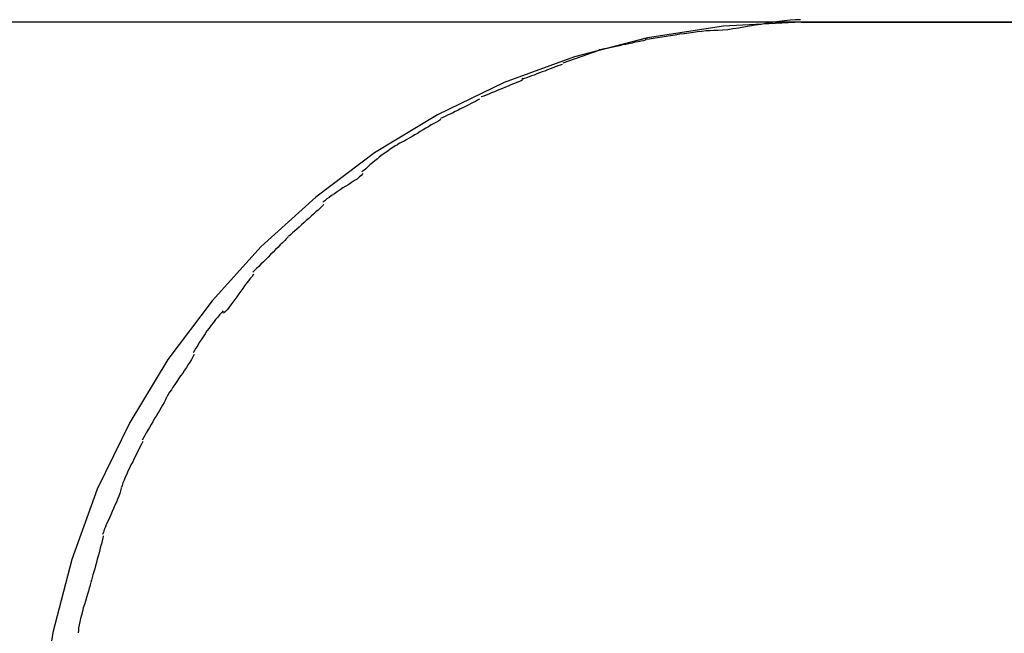
# Model space of a CAD drawing. Extents: x -53 to 53, y -7 to 7.
# Drawn here: x -30 to -29, y 2 to 2 of the extents above; entities that cross this region are included whole.
import ezdxf

# ---------------------------------------------------------------- set-up
doc = ezdxf.new("R2010")
doc.units = 0
doc.layers.get('0').update_dxf_attribs({"linetype": 'CONTINUOUS'})

msp = doc.modelspace()

# ---------------------------------------------------------------- linework, layer by layer
at = {"color": 0}
for points in [[(-31.4667, 2.0048), (-22.5113, 2.0048)], [(-29.5349, 2.0046), (-29.5349, 2.0046), (-29.596, 2.0014), (-29.6556, 1.9922), (-29.713, 1.9773), (-29.7682, 1.9572), (-29.8206, 1.9317), (-29.8701, 1.9017), (-29.9163, 1.867), (-29.9591, 1.8283), (-29.9978, 1.7855), (-30.0325, 1.7393), (-30.0625, 1.6897), (-30.088, 1.6373), (-30.1081, 1.5821), (-30.123, 1.5247), (-30.1322, 1.4651)], [(-29.5349, 2.0046), (-29.5349, 2.0046), (-29.596, 2.0014), (-29.6556, 1.9922), (-29.713, 1.9773), (-29.7682, 1.9572), (-29.8206, 1.9317), (-29.8701, 1.9017), (-29.9163, 1.867), (-29.9591, 1.8283), (-29.9978, 1.7855), (-30.0325, 1.7393), (-30.0625, 1.6897), (-30.088, 1.6373), (-30.1081, 1.5821), (-30.123, 1.5247), (-30.1322, 1.4651)], [(-29.5354, 2.0065), (-29.5354, 2.0065), (-29.5394, 2.0063), (-29.5436, 2.006), (-29.548, 2.0055), (-29.5525, 2.0051), (-29.557, 2.0043), (-29.5617, 2.0037), (-29.5662, 2.0028), (-29.571, 2.0022), (-29.5754, 2.0013), (-29.5799, 2.0005), (-29.5842, 1.9998), (-29.5886, 1.9992), (-29.5925, 1.9986), (-29.5964, 1.9983), (-29.6, 1.998), (-29.6035, 1.998)], [(-29.5354, 2.0065), (-29.5354, 2.0065), (-29.5394, 2.0063), (-29.5436, 2.006), (-29.548, 2.0055), (-29.5525, 2.0051), (-29.557, 2.0043), (-29.5617, 2.0037), (-29.5662, 2.0028), (-29.571, 2.0022), (-29.5754, 2.0013), (-29.5799, 2.0005), (-29.5842, 1.9998), (-29.5886, 1.9992), (-29.5925, 1.9986), (-29.5964, 1.9983), (-29.6, 1.998), (-29.6035, 1.998)], [(-29.5349, 2.0046), (-22.4799, 2.0046)], [(-29.6035, 1.998), (-29.6035, 1.998), (-29.6064, 1.9978), (-29.6095, 1.9977), (-29.6128, 1.9973), (-29.6162, 1.997), (-29.6195, 1.9964), (-29.6231, 1.996), (-29.6267, 1.9954), (-29.6303, 1.995), (-29.6338, 1.9944), (-29.6374, 1.9938), (-29.6408, 1.9932), (-29.6444, 1.9927), (-29.6477, 1.9921), (-29.6511, 1.9917), (-29.6542, 1.9913), (-29.6574, 1.991)], [(-29.6035, 1.998), (-29.6035, 1.998), (-29.6064, 1.9978), (-29.6095, 1.9977), (-29.6128, 1.9973), (-29.6162, 1.997), (-29.6195, 1.9964), (-29.6231, 1.996), (-29.6267, 1.9954), (-29.6303, 1.995), (-29.6338, 1.9944), (-29.6374, 1.9938), (-29.6408, 1.9932), (-29.6444, 1.9927), (-29.6477, 1.9921), (-29.6511, 1.9917), (-29.6542, 1.9913), (-29.6574, 1.991)], [(-29.6569, 1.9906), (-29.6569, 1.9906), (-29.6587, 1.99), (-29.6608, 1.9896), (-29.6629, 1.989), (-29.6653, 1.9887), (-29.6677, 1.9881), (-29.6702, 1.9875), (-29.6726, 1.9869), (-29.6753, 1.9866), (-29.6777, 1.986), (-29.6803, 1.9854), (-29.6827, 1.9848), (-29.6852, 1.9844), (-29.6874, 1.9838), (-29.6897, 1.9835), (-29.6918, 1.9831), (-29.6939, 1.9828)], [(-29.6569, 1.9906), (-29.6569, 1.9906), (-29.6587, 1.99), (-29.6608, 1.9896), (-29.6629, 1.989), (-29.6653, 1.9887), (-29.6677, 1.9881), (-29.6702, 1.9875), (-29.6726, 1.9869), (-29.6753, 1.9866), (-29.6777, 1.986), (-29.6803, 1.9854), (-29.6827, 1.9848), (-29.6852, 1.9844), (-29.6874, 1.9838), (-29.6897, 1.9835), (-29.6918, 1.9831), (-29.6939, 1.9828)], [(-29.722, 1.9725), (-29.6935, 1.9826)], [(-29.7227, 1.9713), (-29.7227, 1.9713), (-29.7243, 1.9707), (-29.7261, 1.9701), (-29.728, 1.9693), (-29.7301, 1.9687), (-29.7321, 1.9678), (-29.7342, 1.967), (-29.7363, 1.9661), (-29.7384, 1.9655), (-29.7404, 1.9646), (-29.7425, 1.9638), (-29.7446, 1.9629), (-29.7467, 1.9623), (-29.7485, 1.9615), (-29.7506, 1.9609), (-29.7524, 1.9603), (-29.7543, 1.96)], [(-29.7227, 1.9713), (-29.7227, 1.9713), (-29.7243, 1.9707), (-29.7261, 1.9701), (-29.728, 1.9693), (-29.7301, 1.9687), (-29.7321, 1.9678), (-29.7342, 1.967), (-29.7363, 1.9661), (-29.7384, 1.9655), (-29.7404, 1.9646), (-29.7425, 1.9638), (-29.7446, 1.9629), (-29.7467, 1.9623), (-29.7485, 1.9615), (-29.7506, 1.9609), (-29.7524, 1.9603), (-29.7543, 1.96)], [(-29.7532, 1.9594), (-29.7532, 1.9594), (-29.755, 1.9585), (-29.7569, 1.9577), (-29.7589, 1.9568), (-29.761, 1.9561), (-29.7631, 1.9552), (-29.7652, 1.9543), (-29.7673, 1.9534), (-29.7696, 1.9525), (-29.7717, 1.9516), (-29.7738, 1.9507), (-29.7759, 1.9498), (-29.7782, 1.9489), (-29.7802, 1.948), (-29.7823, 1.9472), (-29.7842, 1.9464), (-29.7862, 1.9458)], [(-29.7532, 1.9594), (-29.7532, 1.9594), (-29.755, 1.9585), (-29.7569, 1.9577), (-29.7589, 1.9568), (-29.761, 1.9561), (-29.7631, 1.9552), (-29.7652, 1.9543), (-29.7673, 1.9534), (-29.7696, 1.9525), (-29.7717, 1.9516), (-29.7738, 1.9507), (-29.7759, 1.9498), (-29.7782, 1.9489), (-29.7802, 1.948), (-29.7823, 1.9472), (-29.7842, 1.9464), (-29.7862, 1.9458)], [(-29.7876, 1.9441), (-29.7876, 1.9441), (-29.7891, 1.9431), (-29.7909, 1.9422), (-29.7927, 1.9413), (-29.7947, 1.9404), (-29.7966, 1.9392), (-29.7987, 1.9383), (-29.8008, 1.9372), (-29.8029, 1.9363), (-29.8047, 1.9351), (-29.8068, 1.9342), (-29.8088, 1.9331), (-29.8109, 1.9322), (-29.8127, 1.9313), (-29.8147, 1.9304), (-29.8165, 1.9295), (-29.8183, 1.9287)], [(-29.7876, 1.9441), (-29.7876, 1.9441), (-29.7891, 1.9431), (-29.7909, 1.9422), (-29.7927, 1.9413), (-29.7947, 1.9404), (-29.7966, 1.9392), (-29.7987, 1.9383), (-29.8008, 1.9372), (-29.8029, 1.9363), (-29.8047, 1.9351), (-29.8068, 1.9342), (-29.8088, 1.9331), (-29.8109, 1.9322), (-29.8127, 1.9313), (-29.8147, 1.9304), (-29.8165, 1.9295), (-29.8183, 1.9287)], [(-29.8179, 1.9281), (-29.8179, 1.9281), (-29.8196, 1.927), (-29.8215, 1.926), (-29.8235, 1.9248), (-29.8256, 1.9237), (-29.8277, 1.9223), (-29.8298, 1.9211), (-29.8319, 1.9198), (-29.8343, 1.9186), (-29.8364, 1.9171), (-29.8385, 1.9159), (-29.8406, 1.9146), (-29.8429, 1.9134), (-29.8448, 1.9122), (-29.8469, 1.9111), (-29.8488, 1.9101), (-29.8508, 1.9092)], [(-29.8179, 1.9281), (-29.8179, 1.9281), (-29.8196, 1.927), (-29.8215, 1.926), (-29.8235, 1.9248), (-29.8256, 1.9237), (-29.8277, 1.9223), (-29.8298, 1.9211), (-29.8319, 1.9198), (-29.8343, 1.9186), (-29.8364, 1.9171), (-29.8385, 1.9159), (-29.8406, 1.9146), (-29.8429, 1.9134), (-29.8448, 1.9122), (-29.8469, 1.9111), (-29.8488, 1.9101), (-29.8508, 1.9092)], [(-29.8505, 1.9093), (-29.8505, 1.9093), (-29.8521, 1.9082), (-29.8539, 1.9072), (-29.8558, 1.9059), (-29.8579, 1.9047), (-29.8598, 1.9032), (-29.8619, 1.9018), (-29.864, 1.9003), (-29.8661, 1.8988), (-29.8679, 1.897), (-29.87, 1.8955), (-29.8718, 1.8939), (-29.8737, 1.8924), (-29.8753, 1.8908), (-29.877, 1.8893), (-29.8785, 1.888), (-29.88, 1.8868)], [(-29.8505, 1.9093), (-29.8505, 1.9093), (-29.8521, 1.9082), (-29.8539, 1.9072), (-29.8558, 1.9059), (-29.8579, 1.9047), (-29.8598, 1.9032), (-29.8619, 1.9018), (-29.864, 1.9003), (-29.8661, 1.8988), (-29.8679, 1.897), (-29.87, 1.8955), (-29.8718, 1.8939), (-29.8737, 1.8924), (-29.8753, 1.8908), (-29.877, 1.8893), (-29.8785, 1.888), (-29.88, 1.8868)], [(-29.8793, 1.8855), (-29.8793, 1.8855), (-29.8806, 1.884), (-29.8822, 1.8827), (-29.8839, 1.8812), (-29.886, 1.88), (-29.8881, 1.8785), (-29.8903, 1.877), (-29.8926, 1.8755), (-29.895, 1.8742), (-29.8971, 1.8727), (-29.8995, 1.8712), (-29.9016, 1.8697), (-29.9039, 1.8683), (-29.9058, 1.8668), (-29.9077, 1.8656), (-29.9093, 1.8642), (-29.9108, 1.863)], [(-29.8793, 1.8855), (-29.8793, 1.8855), (-29.8806, 1.884), (-29.8822, 1.8827), (-29.8839, 1.8812), (-29.886, 1.88), (-29.8881, 1.8785), (-29.8903, 1.877), (-29.8926, 1.8755), (-29.895, 1.8742), (-29.8971, 1.8727), (-29.8995, 1.8712), (-29.9016, 1.8697), (-29.9039, 1.8683), (-29.9058, 1.8668), (-29.9077, 1.8656), (-29.9093, 1.8642), (-29.9108, 1.863)], [(-29.9101, 1.8613), (-29.9101, 1.8613), (-29.9113, 1.8598), (-29.9128, 1.8584), (-29.9144, 1.8568), (-29.9162, 1.8553), (-29.918, 1.8535), (-29.9199, 1.8519), (-29.9217, 1.8501), (-29.9238, 1.8486), (-29.9256, 1.8468), (-29.9276, 1.8451), (-29.9294, 1.8434), (-29.9313, 1.8419), (-29.9329, 1.8403), (-29.9347, 1.8388), (-29.9362, 1.8373), (-29.9377, 1.8361)], [(-29.9101, 1.8613), (-29.9101, 1.8613), (-29.9113, 1.8598), (-29.9128, 1.8584), (-29.9144, 1.8568), (-29.9162, 1.8553), (-29.918, 1.8535), (-29.9199, 1.8519), (-29.9217, 1.8501), (-29.9238, 1.8486), (-29.9256, 1.8468), (-29.9276, 1.8451), (-29.9294, 1.8434), (-29.9313, 1.8419), (-29.9329, 1.8403), (-29.9347, 1.8388), (-29.9362, 1.8373), (-29.9377, 1.8361)], [(-29.9379, 1.8359), (-29.9379, 1.8359), (-29.9392, 1.8344), (-29.9407, 1.8329), (-29.9424, 1.8311), (-29.9442, 1.8295), (-29.946, 1.8275), (-29.9479, 1.8257), (-29.9497, 1.8237), (-29.9518, 1.8219), (-29.9536, 1.8198), (-29.9556, 1.818), (-29.9574, 1.8161), (-29.9594, 1.8143), (-29.9611, 1.8125), (-29.9629, 1.8108), (-29.9644, 1.8093), (-29.9659, 1.808)], [(-29.9379, 1.8359), (-29.9379, 1.8359), (-29.9392, 1.8344), (-29.9407, 1.8329), (-29.9424, 1.8311), (-29.9442, 1.8295), (-29.946, 1.8275), (-29.9479, 1.8257), (-29.9497, 1.8237), (-29.9518, 1.8219), (-29.9536, 1.8198), (-29.9556, 1.818), (-29.9574, 1.8161), (-29.9594, 1.8143), (-29.9611, 1.8125), (-29.9629, 1.8108), (-29.9644, 1.8093), (-29.9659, 1.808)], [(-29.9652, 1.8063), (-29.9652, 1.8063), (-29.9664, 1.8047), (-29.9678, 1.8031), (-29.9692, 1.8012), (-29.9707, 1.7994), (-29.9722, 1.7973), (-29.9737, 1.7952), (-29.9752, 1.7931), (-29.9769, 1.791), (-29.9784, 1.7886), (-29.9799, 1.7865), (-29.9814, 1.7844), (-29.983, 1.7824), (-29.9843, 1.7804), (-29.9858, 1.7787), (-29.9872, 1.7771), (-29.9887, 1.7758)], [(-29.9652, 1.8063), (-29.9652, 1.8063), (-29.9664, 1.8047), (-29.9678, 1.8031), (-29.9692, 1.8012), (-29.9707, 1.7994), (-29.9722, 1.7973), (-29.9737, 1.7952), (-29.9752, 1.7931), (-29.9769, 1.791), (-29.9784, 1.7886), (-29.9799, 1.7865), (-29.9814, 1.7844), (-29.983, 1.7824), (-29.9843, 1.7804), (-29.9858, 1.7787), (-29.9872, 1.7771), (-29.9887, 1.7758)], [(-29.9892, 1.7777), (-29.9892, 1.7777), (-29.9904, 1.7761), (-29.9919, 1.7745), (-29.9934, 1.7726), (-29.9951, 1.7707), (-29.9966, 1.7685), (-29.9984, 1.7664), (-30, 1.764), (-30.0018, 1.7619), (-30.0033, 1.7595), (-30.0049, 1.7571), (-30.0064, 1.7547), (-30.0079, 1.7526), (-30.0091, 1.7504), (-30.0105, 1.7483), (-30.0116, 1.7463), (-30.0127, 1.7446)], [(-29.9892, 1.7777), (-29.9892, 1.7777), (-29.9904, 1.7761), (-29.9919, 1.7745), (-29.9934, 1.7726), (-29.9951, 1.7707), (-29.9966, 1.7685), (-29.9984, 1.7664), (-30, 1.764), (-30.0018, 1.7619), (-30.0033, 1.7595), (-30.0049, 1.7571), (-30.0064, 1.7547), (-30.0079, 1.7526), (-30.0091, 1.7504), (-30.0105, 1.7483), (-30.0116, 1.7463), (-30.0127, 1.7446)], [(-30.012, 1.7433), (-30.012, 1.7433), (-30.0129, 1.7413), (-30.014, 1.7394), (-30.0152, 1.7373), (-30.0166, 1.7353), (-30.0179, 1.733), (-30.0194, 1.7309), (-30.0209, 1.7286), (-30.0226, 1.7265), (-30.0241, 1.7241), (-30.0256, 1.722), (-30.0271, 1.7198), (-30.0286, 1.7177), (-30.0298, 1.7156), (-30.0312, 1.7136), (-30.0323, 1.7117), (-30.0334, 1.71)], [(-30.012, 1.7433), (-30.012, 1.7433), (-30.0129, 1.7413), (-30.014, 1.7394), (-30.0152, 1.7373), (-30.0166, 1.7353), (-30.0179, 1.733), (-30.0194, 1.7309), (-30.0209, 1.7286), (-30.0226, 1.7265), (-30.0241, 1.7241), (-30.0256, 1.722), (-30.0271, 1.7198), (-30.0286, 1.7177), (-30.0298, 1.7156), (-30.0312, 1.7136), (-30.0323, 1.7117), (-30.0334, 1.71)], [(-30.0336, 1.7096), (-30.0336, 1.7096), (-30.0345, 1.7075), (-30.0355, 1.7056), (-30.0367, 1.7035), (-30.0379, 1.7015), (-30.0391, 1.6992), (-30.0405, 1.6971), (-30.0417, 1.6948), (-30.0432, 1.6927), (-30.0444, 1.6903), (-30.0458, 1.6882), (-30.047, 1.6859), (-30.0484, 1.6838), (-30.0495, 1.6817), (-30.0507, 1.6797), (-30.0517, 1.6778), (-30.0528, 1.676)], [(-30.0336, 1.7096), (-30.0336, 1.7096), (-30.0345, 1.7075), (-30.0355, 1.7056), (-30.0367, 1.7035), (-30.0379, 1.7015), (-30.0391, 1.6992), (-30.0405, 1.6971), (-30.0417, 1.6948), (-30.0432, 1.6927), (-30.0444, 1.6903), (-30.0458, 1.6882), (-30.047, 1.6859), (-30.0484, 1.6838), (-30.0495, 1.6817), (-30.0507, 1.6797), (-30.0517, 1.6778), (-30.0528, 1.676)], [(-30.0523, 1.6748), (-30.0523, 1.6748), (-30.0532, 1.6728), (-30.0542, 1.6708), (-30.0554, 1.6685), (-30.0566, 1.6663), (-30.0578, 1.6638), (-30.059, 1.6614), (-30.0602, 1.659), (-30.0616, 1.6566), (-30.0627, 1.6539), (-30.0639, 1.6515), (-30.0649, 1.6491), (-30.0661, 1.6468), (-30.067, 1.6444), (-30.0679, 1.6423), (-30.0685, 1.6403), (-30.0692, 1.6385)], [(-30.0523, 1.6748), (-30.0523, 1.6748), (-30.0532, 1.6728), (-30.0542, 1.6708), (-30.0554, 1.6685), (-30.0566, 1.6663), (-30.0578, 1.6638), (-30.059, 1.6614), (-30.0602, 1.659), (-30.0616, 1.6566), (-30.0627, 1.6539), (-30.0639, 1.6515), (-30.0649, 1.6491), (-30.0661, 1.6468), (-30.067, 1.6444), (-30.0679, 1.6423), (-30.0685, 1.6403), (-30.0692, 1.6385)], [(-30.0692, 1.6381), (-30.0692, 1.6381), (-30.0697, 1.6361), (-30.0703, 1.6341), (-30.0711, 1.6318), (-30.0721, 1.6296), (-30.073, 1.6271), (-30.0741, 1.6247), (-30.0752, 1.6223), (-30.0764, 1.6199), (-30.0773, 1.6172), (-30.0785, 1.6148), (-30.0795, 1.6124), (-30.0807, 1.6101), (-30.0816, 1.6077), (-30.0825, 1.6056), (-30.0831, 1.6036), (-30.0839, 1.6018)], [(-30.0692, 1.6381), (-30.0692, 1.6381), (-30.0697, 1.6361), (-30.0703, 1.6341), (-30.0711, 1.6318), (-30.0721, 1.6296), (-30.073, 1.6271), (-30.0741, 1.6247), (-30.0752, 1.6223), (-30.0764, 1.6199), (-30.0773, 1.6172), (-30.0785, 1.6148), (-30.0795, 1.6124), (-30.0807, 1.6101), (-30.0816, 1.6077), (-30.0825, 1.6056), (-30.0831, 1.6036), (-30.0839, 1.6018)], [(-30.0833, 1.6008), (-30.0833, 1.6008), (-30.0836, 1.5987), (-30.0842, 1.5967), (-30.0848, 1.5944), (-30.0854, 1.5922), (-30.086, 1.5897), (-30.0866, 1.5873), (-30.0872, 1.5847), (-30.0881, 1.5823), (-30.0887, 1.5796), (-30.0893, 1.5772), (-30.0899, 1.5747), (-30.0908, 1.5724), (-30.0914, 1.57), (-30.092, 1.5679), (-30.0925, 1.5658), (-30.0931, 1.564)], [(-30.0833, 1.6008), (-30.0833, 1.6008), (-30.0836, 1.5987), (-30.0842, 1.5967), (-30.0848, 1.5944), (-30.0854, 1.5922), (-30.086, 1.5897), (-30.0866, 1.5873), (-30.0872, 1.5847), (-30.0881, 1.5823), (-30.0887, 1.5796), (-30.0893, 1.5772), (-30.0899, 1.5747), (-30.0908, 1.5724), (-30.0914, 1.57), (-30.092, 1.5679), (-30.0925, 1.5658), (-30.0931, 1.564)], [(-30.0933, 1.5638), (-30.0933, 1.5638), (-30.0937, 1.5617), (-30.0943, 1.5596), (-30.0949, 1.5572), (-30.0958, 1.5548), (-30.0964, 1.5521), (-30.0973, 1.5494), (-30.0981, 1.5467), (-30.099, 1.544), (-30.0996, 1.5411), (-30.1005, 1.5384), (-30.1011, 1.5357), (-30.1018, 1.5332), (-30.1022, 1.5307), (-30.1027, 1.5284), (-30.1029, 1.5263), (-30.1031, 1.5245)], [(-30.0933, 1.5638), (-30.0933, 1.5638), (-30.0937, 1.5617), (-30.0943, 1.5596), (-30.0949, 1.5572), (-30.0958, 1.5548), (-30.0964, 1.5521), (-30.0973, 1.5494), (-30.0981, 1.5467), (-30.099, 1.544), (-30.0996, 1.5411), (-30.1005, 1.5384), (-30.1011, 1.5357), (-30.1018, 1.5332), (-30.1022, 1.5307), (-30.1027, 1.5284), (-30.1029, 1.5263), (-30.1031, 1.5245)]]:
    msp.add_lwpolyline(points, dxfattribs=at)

doc.saveas('drawing.dxf')
